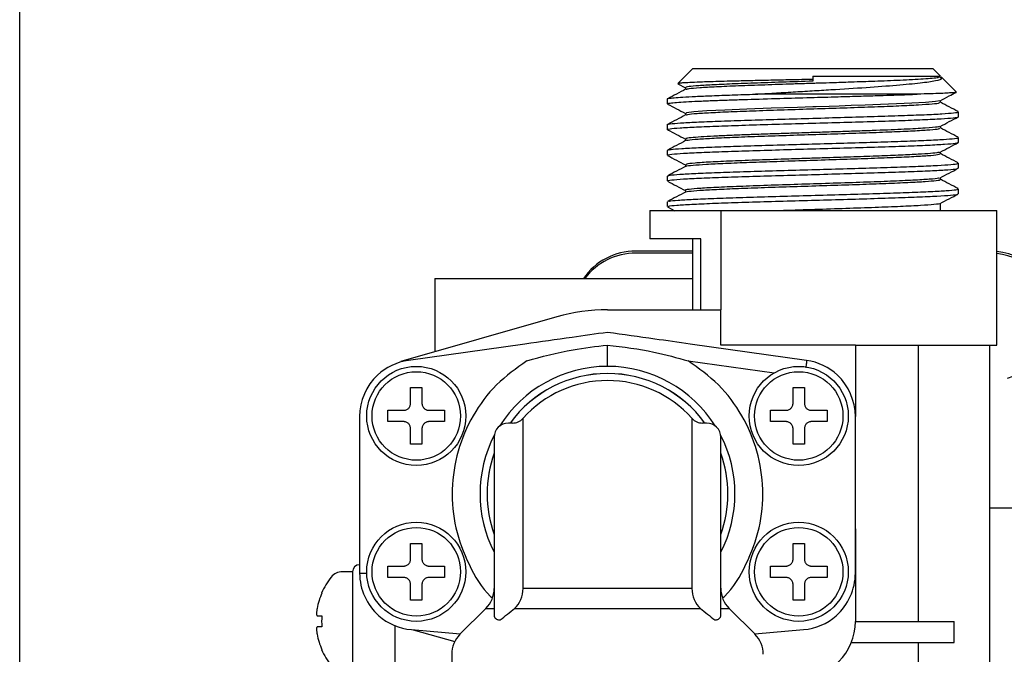
# Model space of a CAD drawing. Extents: x -1555 to 540, y -4099 to -2666.
# Drawn here: x -154 to -85, y -2868 to -2823 of the extents above; entities that cross this region are included whole.
import ezdxf

# ---------------------------------------------------------------- set-up
doc = ezdxf.new("R2010")
doc.units = 0
doc.header["$LTSCALE"] = 12
doc.header["$PDMODE"] = 35
doc.header["$PDSIZE"] = 2.4
doc.layers.get('0').update_dxf_attribs({"linetype": 'CONTINUOUS'})
doc.layers.get('DEFPOINTS').update_dxf_attribs({"color": 2, "linetype": 'CONTINUOUS'})
doc.layers.add('LY_1', color=7, linetype='CONTINUOUS')
doc.layers.add('寸法線', color=7, linetype='CONTINUOUS', lineweight=15)
doc.styles.add('MX_NOTE_STANDARD', font='txt.shx', dxfattribs={"bigfont": 'extfont.shx'})
doc.dimstyles.new('MXDIMSTYLE', dxfattribs={"dimtxt": 3.2, "dimasz": 2.5, "dimexe": 0.5, "dimexo": 1, "dimgap": 1.6, "dimtad": 1, "dimdsep": 46, "dimtxsty": 'MX_NOTE_STANDARD', "dimblk1": 'OPEN30', "dimblk2": 'OPEN30', "dimsah": 1, "dimcen": 2.5, "dimadec": 0, "dimazin": 0, "dimtfac": 1, "dimtmove": 0, "dimatfit": 3, "dimldrblk": 'OPEN30', "dimfxl": 1, "dimtzin": 0, "dimarcsym": 0})

# ---------------------------------------------------------------- blocks, each defined once
blk = doc.blocks.new('_Open30')
at = {"layer": '寸法線', "color": 0, "linetype": 'Continuous', "lineweight": -2}
for p, q in [((-1, 0.2679), (0, 0)), ((0, 0), (-1, -0.2679)), ((0, 0), (-1, 0))]:
    blk.add_line(p, q, dxfattribs=at)
blk = doc.blocks.new('*D37')
at = {"layer": 'DEFPOINTS', "color": 0, "linetype": 'Continuous', "transparency": 16777216}
for p in [(-45.895, -2754.218), (-45.895, -2865.007), (-154.395, -2925.057)]:
    blk.add_point(p, dxfattribs=at)
at = {"layer": 'LY_1', "color": 0, "linetype": 'Continuous', "lineweight": -2, "transparency": 16777216}
for p, q in [((-154.395, -2920.057), (-154.395, -2749.218)), ((-45.895, -2860.007), (-45.895, -2749.218)), ((-144.395, -2754.218), (-55.895, -2754.218))]:
    blk.add_line(p, q, dxfattribs=at)
at = {"layer": 'LY_1', "color": 0, "linetype": 'Continuous', "lineweight": -2, "transparency": 16777216, "xscale": 10, "yscale": 10, "zscale": 10, "rotation": 180}
blk.add_blockref('_Open30', (-154.395, -2754.218), dxfattribs=at)
at = {"layer": 'LY_1', "color": 0, "linetype": 'Continuous', "lineweight": -2, "transparency": 16777216, "xscale": 10, "yscale": 10, "zscale": 10}
blk.add_blockref('_Open30', (-45.895, -2754.218), dxfattribs=at)
at = {"layer": 'LY_1', "color": 0, "linetype": 'Continuous', "lineweight": 0, "transparency": 16777216, "insert": (-103.653, -2745.118), "char_height": 15, "attachment_point": 5, "style": 'MX_NOTE_STANDARD'}
blk.add_mtext('109', dxfattribs=at)

msp = doc.modelspace()

# ---------------------------------------------------------------- linework, layer by layer
at = {"color": 4, "lineweight": 25}
for p, q in [((-106.895, -2826.857), (-107.929, -2827.892)), ((-98.395, -2826.857), (-106.895, -2826.857)), ((-89.895, -2826.857), (-98.395, -2826.857)), ((-89.395, -2827.357), (-89.895, -2826.857)), ((-98.395, -2827.357), (-89.395, -2827.357)), ((-98.395, -2827.357), (-98.395, -2827.596)), ((-98.395, -2827.596), (-98.395, -2827.72)), ((-89.303, -2827.518), (-89.461, -2827.435)), ((-88.271, -2828.48), (-89.344, -2827.408)), ((-107.933, -2827.9), (-107.921, -2827.905)), ((-107.922, -2827.907), (-107.395, -2828.182)), ((-107.395, -2828.173), (-107.395, -2828.299)), ((-88.281, -2828.49), (-88.26, -2828.495)), ((-108.675, -2828.974), (-108.675, -2829.321)), ((-108.668, -2828.974), (-108.674, -2828.971)), ((-91.027, -2828.637), (-102.437, -2828.637)), ((-89.395, -2829.214), (-89.395, -2829.089)), ((-88.115, -2830.228), (-88.115, -2829.881)), ((-107.395, -2829.987), (-107.395, -2830.112)), ((-108.675, -2830.788), (-108.675, -2831.135)), ((-108.633, -2831.15), (-108.672, -2831.141)), ((-89.395, -2831.028), (-89.395, -2830.903)), ((-107.395, -2831.801), (-107.395, -2831.927)), ((-88.115, -2832.042), (-88.115, -2831.695)), ((-108.675, -2832.602), (-108.675, -2832.949)), ((-108.658, -2832.602), (-108.673, -2832.597)), ((-89.395, -2832.842), (-89.395, -2832.717)), ((-107.395, -2833.615), (-107.395, -2833.74)), ((-88.115, -2833.856), (-88.115, -2833.509)), ((-108.675, -2834.416), (-108.675, -2834.763)), ((-89.395, -2834.656), (-89.395, -2834.531)), ((-107.395, -2835.429), (-107.395, -2835.555)), ((-88.115, -2835.67), (-88.115, -2835.323)), ((-108.675, -2836.23), (-108.675, -2836.577)), ((-109.895, -2836.857), (-109.895, -2838.857)), ((-109.895, -2836.857), (-104.895, -2836.857)), ((-108.657, -2836.594), (-108.141, -2836.863)), ((-104.895, -2836.857), (-104.895, -2843.857)), ((-104.895, -2836.857), (-85.395, -2836.857)), ((-89.395, -2836.857), (-89.395, -2836.345)), ((-85.395, -2846.357), (-85.395, -2836.857)), ((-106.305, -2838.857), (-109.895, -2838.857)), ((-106.895, -2838.857), (-106.895, -2843.857)), ((-106.305, -2843.857), (-106.305, -2838.857)), ((-106.895, -2839.712), (-110.895, -2839.712)), ((-106.895, -2839.857), (-110.895, -2839.857)), ((-125.095, -2841.657), (-125.095, -2846.825)), ((-125.095, -2841.657), (-106.895, -2841.657)), ((-112.895, -2843.857), (-104.895, -2843.857)), ((-104.895, -2846.357), (-104.895, -2843.857)), ((-116.469, -2844.358), (-127.494, -2847.511)), ((-118.734, -2846.277), (-126.951, -2847.432)), ((-98.838, -2847.432), (-107.056, -2846.277)), ((-95.395, -2846.357), (-104.895, -2846.357)), ((-95.395, -2846.357), (-95.395, -2851.393)), ((-95.395, -2846.357), (-85.395, -2846.357)), ((-90.932, -2865.857), (-90.932, -2846.357)), ((-85.895, -2892.857), (-85.895, -2846.357)), ((-107.202, -2847.466), (-101.132, -2848.319)), ((-126.795, -2849.357), (-125.995, -2849.357)), ((-126.795, -2850.457), (-126.795, -2849.357)), ((-125.995, -2849.357), (-125.995, -2850.457)), ((-99.795, -2849.357), (-98.995, -2849.357)), ((-99.795, -2850.457), (-99.795, -2849.357)), ((-98.995, -2849.357), (-98.995, -2850.457)), ((-130.395, -2851.357), (-130.395, -2854.387)), ((-130.395, -2851.393), (-130.395, -2862.46)), ((-130.395, -2851.393), (-130.395, -2851.393)), ((-128.395, -2850.957), (-127.295, -2850.957)), ((-128.395, -2851.757), (-128.395, -2850.957)), ((-125.495, -2850.957), (-124.395, -2850.957)), ((-124.395, -2850.957), (-124.395, -2851.757)), ((-118.857, -2856.857), (-118.857, -2851.524)), ((-106.932, -2851.524), (-106.932, -2856.857)), ((-101.395, -2850.957), (-100.295, -2850.957)), ((-101.395, -2851.757), (-101.395, -2850.957)), ((-98.495, -2850.957), (-97.395, -2850.957)), ((-97.395, -2850.957), (-97.395, -2851.757)), ((-95.395, -2862.46), (-95.395, -2851.393)), ((-127.295, -2851.757), (-128.395, -2851.757)), ((-124.395, -2851.757), (-125.495, -2851.757)), ((-119.603, -2851.857), (-119.895, -2851.857)), ((-105.895, -2851.857), (-106.186, -2851.857)), ((-100.295, -2851.757), (-101.395, -2851.757)), ((-97.395, -2851.757), (-98.495, -2851.757)), ((-126.795, -2853.357), (-126.795, -2852.257)), ((-125.995, -2852.257), (-125.995, -2853.357)), ((-120.895, -2852.857), (-120.895, -2856.857)), ((-104.895, -2856.857), (-104.895, -2852.857)), ((-99.795, -2853.357), (-99.795, -2852.257)), ((-98.995, -2852.257), (-98.995, -2853.357)), ((-125.995, -2853.357), (-126.795, -2853.357)), ((-98.995, -2853.357), (-99.795, -2853.357)), ((-120.895, -2856.857), (-120.895, -2864.154)), ((-118.857, -2863.528), (-118.857, -2856.857)), ((-106.932, -2856.857), (-106.932, -2863.528)), ((-104.895, -2864.154), (-104.895, -2856.857)), ((-73.895, -2857.857), (-85.895, -2857.857)), ((-95.395, -2859.327), (-95.395, -2865.857)), ((-126.795, -2860.357), (-125.995, -2860.357)), ((-126.795, -2861.457), (-126.795, -2860.357)), ((-125.995, -2860.357), (-125.995, -2861.457)), ((-99.795, -2860.357), (-98.995, -2860.357)), ((-99.795, -2861.457), (-99.795, -2860.357)), ((-98.995, -2860.357), (-98.995, -2861.457)), ((-128.395, -2861.957), (-127.295, -2861.957)), ((-128.395, -2862.757), (-128.395, -2861.957)), ((-125.495, -2861.957), (-124.395, -2861.957)), ((-124.395, -2861.957), (-124.395, -2862.757)), ((-101.395, -2861.957), (-100.295, -2861.957)), ((-101.395, -2862.757), (-101.395, -2861.957)), ((-98.495, -2861.957), (-97.395, -2861.957)), ((-97.395, -2861.957), (-97.395, -2862.757)), ((-130.895, -2862.357), (-131.617, -2862.357)), ((-130.895, -2862.357), (-130.895, -2869.357)), ((-127.295, -2862.757), (-128.395, -2862.757)), ((-126.795, -2864.357), (-126.795, -2863.257)), ((-125.995, -2863.257), (-125.995, -2864.357)), ((-124.395, -2862.757), (-125.495, -2862.757)), ((-100.295, -2862.757), (-101.395, -2862.757)), ((-99.795, -2864.357), (-99.795, -2863.257)), ((-98.995, -2863.257), (-98.995, -2864.357)), ((-97.395, -2862.757), (-98.495, -2862.757)), ((-133.077, -2863.857), (-133.06, -2863.857)), ((-106.932, -2863.528), (-118.857, -2863.528)), ((-125.995, -2864.357), (-126.795, -2864.357)), ((-98.995, -2864.357), (-99.795, -2864.357)), ((-121.48, -2864.943), (-123.309, -2866.771)), ((-121.48, -2864.943), (-120.895, -2864.943)), ((-119.451, -2864.943), (-106.338, -2864.943)), ((-104.895, -2864.943), (-104.309, -2864.943)), ((-102.48, -2866.771), (-104.309, -2864.943)), ((-133.397, -2865.457), (-133.06, -2865.457)), ((-95.395, -2865.857), (-88.423, -2865.857)), ((-88.423, -2867.357), (-88.423, -2865.857)), ((-133.06, -2866.257), (-133.397, -2866.257)), ((-127.895, -2883.857), (-127.895, -2866.146)), ((-126.743, -2866.445), (-123.286, -2866.748)), ((-126.603, -2866.457), (-123.684, -2867.292)), ((-102.504, -2866.748), (-99.046, -2866.445)), ((-95.687, -2867.357), (-88.423, -2867.357)), ((-90.932, -2875.357), (-90.932, -2867.357)), ((-133.06, -2867.857), (-133.077, -2867.857)), ((-123.895, -2868.185), (-123.895, -2869.557))]:
    msp.add_line(p, q, dxfattribs=at)
at = {"color": 4, "lineweight": 25, "flags": 128}
msp.add_lwpolyline([(-89.43, -2829.098), (-89.73, -2829.159), (-90.441, -2829.221), (-91.402, -2829.277), (-92.494, -2829.327), (-93.62, -2829.372), (-94.703, -2829.412), (-95.692, -2829.446), (-96.549, -2829.474), (-97.253, -2829.497), (-98.164, -2829.526), (-98.363, -2829.533), (-98.385, -2829.534), (-98.393, -2829.534), (-98.394, -2829.534), (-98.395, -2829.534), (-98.395, -2829.534), (-98.395, -2829.534), (-99.49, -2829.569), (-101.33, -2829.63), (-103.065, -2829.691), (-104.609, -2829.754), (-105.879, -2829.817), (-106.799, -2829.882), (-107.307, -2829.947), (-107.338, -2829.987)], dxfattribs=at)
at = {"color": 4, "lineweight": 25}
for centre, radius in [((-126.395, -2851.357), 3.5), ((-99.395, -2851.357), 3.5), ((-126.395, -2851.357), 3.125), ((-99.395, -2851.357), 3.125), ((-126.395, -2862.357), 3.5), ((-99.395, -2862.357), 3.5), ((-126.395, -2862.357), 3.125), ((-99.395, -2862.357), 3.125)]:
    msp.add_circle(centre, radius, dxfattribs=at)
for centre, radius, start, end in [((-110.895, -2844.212), 4.5, 90, 145.39967), ((-110.895, -2844.357), 4.5, 90, 143.1301), ((-85.895, -2844.212), 4.5, 0, 83.62063), ((-85.895, -2844.357), 4.5, 286.15747, 83.62063), ((-112.895, -2856.857), 13, 90, 105.9598), ((-112.895, -2856.857), 9, 32.08128, 147.91871), ((-112.895, -2856.857), 8.502, 36.02168, 143.97832), ((-112.895, -2856.857), 8.498, 36.04209, 143.95791), ((-112.895, -2856.857), 8, 41.81031, 138.18968), ((-119.603, -2850.857), 1, 270, 318.18968), ((-106.186, -2850.857), 1, 221.81031, 270), ((-119.895, -2852.857), 1, 90, 180), ((-105.895, -2852.857), 1, 360, 90), ((-112.895, -2856.857), 9, 152.59152, 207.26604), ((-112.895, -2856.857), 9, 332.73395, 27.40848), ((-112.895, -2856.857), 8.502, 160.21104, 199.78895), ((-112.895, -2856.857), 8.498, 160.2892, 199.7108), ((-112.895, -2856.857), 8.502, 340.21104, 19.78895), ((-112.895, -2856.857), 8.498, 340.2892, 19.7108), ((-130.395, -2862.357), 0.5, 90, 180), ((-131.617, -2863.357), 1, 90, 141.31781), ((-128.495, -2865.857), 5, 141.31781, 156.42182), ((-128.495, -2865.857), 4.984, 156.34139, 169.59653), ((-122.895, -2863.528), 2, 315, 359.96962), ((-102.895, -2863.528), 2, 179.96868, 225), ((-128.495, -2865.857), 4.583, 174.99244, 185.00756), ((-99.395, -2865.857), 4, 270, 0), ((-128.495, -2865.857), 4.984, 190.40347, 203.65861), ((-121.895, -2868.185), 2, 135, 180), ((-103.895, -2868.185), 2, 360, 45), ((-128.495, -2865.857), 5, 203.57818, 218.68219)]:
    msp.add_arc(centre, radius, start, end, dxfattribs=at)
for points, knots in [([(-98.395, -2827.596), (-98.911, -2827.606), (-99.914, -2827.627), (-101.339, -2827.657), (-102.611, -2827.684), (-103.717, -2827.71), (-104.656, -2827.734), (-105.647, -2827.762), (-106.542, -2827.792), (-107.211, -2827.822), (-107.551, -2827.843), (-107.71, -2827.856), (-107.775, -2827.863), (-107.829, -2827.869), (-107.881, -2827.877), (-107.923, -2827.886), (-107.926, -2827.892), (-107.927, -2827.894)], [0, 0, 0, 0, 0.104975, 0.203753, 0.29627, 0.382464, 0.462279, 0.53566, 0.662779, 0.763724, 0.838199, 0.876553, 0.899825, 0.906943, 0.9413, 0.97911, 1, 1, 1, 1]), ([(-98.395, -2827.72), (-99.122, -2827.743), (-100.563, -2827.789), (-102.579, -2827.858), (-104.324, -2827.925), (-105.726, -2827.991), (-106.718, -2828.056), (-107.304, -2828.116), (-107.351, -2828.155), (-107.372, -2828.173)], [0, 0, 0, 0, 0.154341, 0.305659, 0.453954, 0.599224, 0.741469, 0.880687, 1, 1, 1, 1]), ([(-107.336, -2828.289), (-107.289, -2828.272), (-107.182, -2828.232), (-106.441, -2828.169), (-105.258, -2828.101), (-103.686, -2828.033), (-101.828, -2827.966), (-100.291, -2827.915), (-99.246, -2827.881), (-98.767, -2827.866), (-98.406, -2827.854), (-97.907, -2827.838), (-97.085, -2827.812), (-95.755, -2827.768), (-94.458, -2827.724), (-93.325, -2827.682), (-92.418, -2827.645), (-91.54, -2827.605), (-90.733, -2827.562), (-90.066, -2827.515), (-89.621, -2827.473), (-89.531, -2827.446), (-89.496, -2827.435)], [0, 0, 0, 0, 0.062008, 0.141142, 0.220277, 0.299411, 0.378545, 0.45768, 0.477506, 0.497332, 0.511764, 0.518209, 0.553669, 0.604603, 0.670987, 0.710026, 0.752934, 0.799711, 0.850355, 0.904864, 0.963236, 1, 1, 1, 1]), ([(-102.437, -2828.637), (-102.003, -2828.61), (-101.14, -2828.557), (-99.796, -2828.477), (-98.452, -2828.397), (-96.696, -2828.291), (-94.602, -2828.158), (-92.431, -2827.998), (-90.734, -2827.838), (-89.665, -2827.678), (-89.203, -2827.548), (-89.342, -2827.47), (-89.383, -2827.447)], [0, 0, 0, 0, 0.071184, 0.141816, 0.211895, 0.281423, 0.418516, 0.553407, 0.686094, 0.816578, 0.944859, 1, 1, 1, 1]), ([(-107.376, -2828.289), (-107.59, -2828.401), (-108.017, -2828.624), (-108.445, -2828.846), (-108.658, -2828.958)], [0, 0, 0, 0, 0.499954, 1, 1, 1, 1]), ([(-88.294, -2828.501), (-88.337, -2828.512), (-88.409, -2828.532), (-88.836, -2828.559), (-89.354, -2828.584), (-90.07, -2828.61), (-90.702, -2828.628), (-91.027, -2828.637)], [0, 0, 0, 0, 0.256879, 0.424392, 0.604028, 0.795868, 1, 1, 1, 1]), ([(-89.413, -2829.098), (-89.199, -2828.987), (-88.824, -2828.791), (-88.449, -2828.596), (-88.288, -2828.512)], [0, 0, 0, 0, 0.570227, 1, 1, 1, 1]), ([(-108.637, -2829.321), (-108.646, -2829.314), (-108.675, -2829.291), (-108.42, -2829.252), (-107.916, -2829.206), (-107.188, -2829.162), (-106.3, -2829.12), (-105.289, -2829.079), (-104.194, -2829.04), (-102.711, -2828.992), (-100.825, -2828.936), (-98.634, -2828.874), (-96.692, -2828.82), (-95.057, -2828.772), (-93.742, -2828.732), (-92.73, -2828.699), (-91.99, -2828.674), (-91.488, -2828.655), (-91.204, -2828.644), (-91.076, -2828.639), (-91.042, -2828.637), (-91.032, -2828.637), (-91.029, -2828.637), (-91.027, -2828.637)], [0, 0, 0, 0, 0.031154, 0.101111, 0.168451, 0.233176, 0.295284, 0.354775, 0.411648, 0.465903, 0.566377, 0.656421, 0.736023, 0.805169, 0.863849, 0.912054, 0.949777, 0.977011, 0.993753, 0.998189, 0.999422, 0.999793, 1, 1, 1, 1]), ([(-108.636, -2828.958), (-108.615, -2828.948), (-108.565, -2828.923), (-108.213, -2828.884), (-107.598, -2828.838), (-106.704, -2828.79), (-105.537, -2828.741), (-104.115, -2828.689), (-103.003, -2828.655), (-102.437, -2828.637)], [0, 0, 0, 0, 0.091864, 0.229296, 0.372299, 0.520873, 0.675015, 0.834725, 1, 1, 1, 1]), ([(-107.321, -2830.105), (-107.301, -2830.091), (-107.249, -2830.054), (-106.614, -2829.995), (-105.515, -2829.928), (-104.005, -2829.86), (-102.195, -2829.792), (-100.175, -2829.725), (-98.058, -2829.657), (-95.96, -2829.59), (-93.994, -2829.522), (-92.271, -2829.454), (-90.876, -2829.387), (-89.916, -2829.319), (-89.419, -2829.261), (-89.446, -2829.227), (-89.456, -2829.214)], [0, 0, 0, 0, 0.046748, 0.122734, 0.19872, 0.274706, 0.350692, 0.426678, 0.502663, 0.578649, 0.654635, 0.730621, 0.806607, 0.882592, 0.958578, 1, 1, 1, 1]), ([(-88.131, -2829.864), (-88.345, -2829.753), (-88.766, -2829.533), (-89.187, -2829.314), (-89.395, -2829.206)], [0, 0, 0, 0, 0.507482, 1, 1, 1, 1]), ([(-108.634, -2830.788), (-108.646, -2830.783), (-108.718, -2830.758), (-108.37, -2830.711), (-107.581, -2830.648), (-106.317, -2830.586), (-104.691, -2830.523), (-102.764, -2830.46), (-100.631, -2830.397), (-98.393, -2830.334), (-96.154, -2830.271), (-94.022, -2830.208), (-92.095, -2830.145), (-90.469, -2830.083), (-89.206, -2830.02), (-88.418, -2829.957), (-88.071, -2829.911), (-88.143, -2829.885), (-88.155, -2829.881)], [0, 0, 0, 0, 0.014888, 0.084199, 0.153509, 0.22282, 0.29213, 0.361441, 0.430752, 0.500062, 0.569373, 0.638683, 0.707994, 0.777304, 0.846615, 0.915926, 0.985236, 1, 1, 1, 1]), ([(-108.661, -2829.336), (-108.447, -2829.448), (-108.025, -2829.668), (-107.603, -2829.888), (-107.395, -2829.996)], [0, 0, 0, 0, 0.506396, 1, 1, 1, 1]), ([(-107.38, -2830.105), (-107.594, -2830.216), (-108.021, -2830.439), (-108.449, -2830.662), (-108.662, -2830.773)], [0, 0, 0, 0, 0.499959, 1, 1, 1, 1]), ([(-108.652, -2831.135), (-108.621, -2831.116), (-108.557, -2831.075), (-107.839, -2831.013), (-106.678, -2830.949), (-105.096, -2830.884), (-103.187, -2830.82), (-101.041, -2830.756), (-98.765, -2830.692), (-96.471, -2830.628), (-94.272, -2830.563), (-92.275, -2830.499), (-90.582, -2830.435), (-89.264, -2830.371), (-88.437, -2830.307), (-88.071, -2830.259), (-88.145, -2830.233), (-88.158, -2830.228)], [0, 0, 0, 0, 0.063815, 0.134619, 0.205422, 0.276226, 0.34703, 0.417833, 0.488637, 0.559441, 0.630244, 0.701048, 0.771852, 0.842656, 0.913459, 0.984263, 1, 1, 1, 1]), ([(-89.409, -2830.911), (-89.195, -2830.8), (-88.768, -2830.577), (-88.34, -2830.354), (-88.127, -2830.242)], [0, 0, 0, 0, 0.499954, 1, 1, 1, 1]), ([(-108.661, -2831.15), (-108.447, -2831.261), (-108.025, -2831.481), (-107.603, -2831.701), (-107.395, -2831.81)], [0, 0, 0, 0, 0.506398, 1, 1, 1, 1]), ([(-89.488, -2830.911), (-89.508, -2830.926), (-89.562, -2830.968), (-90.391, -2831.037), (-91.854, -2831.117), (-93.536, -2831.184), (-95.06, -2831.239), (-96.283, -2831.28), (-97.343, -2831.314), (-98.04, -2831.336), (-98.316, -2831.345), (-98.38, -2831.347), (-98.39, -2831.348), (-98.394, -2831.348), (-98.394, -2831.348), (-98.395, -2831.348), (-98.579, -2831.354), (-99.053, -2831.369), (-99.899, -2831.396), (-101.001, -2831.432), (-102.165, -2831.472), (-103.318, -2831.514), (-104.401, -2831.558), (-105.441, -2831.606), (-106.365, -2831.658), (-107.047, -2831.716), (-107.404, -2831.764), (-107.353, -2831.793), (-107.338, -2831.801)], [0, 0, 0, 0, 0.052494, 0.141208, 0.230949, 0.321715, 0.367598, 0.413738, 0.460137, 0.483449, 0.489288, 0.490018, 0.490383, 0.490406, 0.490417, 0.490423, 0.490425, 0.510385, 0.541759, 0.582409, 0.632326, 0.675864, 0.724615, 0.778574, 0.83774, 0.902107, 0.971672, 1, 1, 1, 1]), ([(-107.317, -2831.917), (-107.314, -2831.908), (-107.303, -2831.876), (-106.769, -2831.822), (-105.758, -2831.755), (-104.314, -2831.687), (-102.555, -2831.619), (-100.566, -2831.552), (-98.459, -2831.484), (-96.348, -2831.416), (-94.349, -2831.349), (-92.572, -2831.281), (-91.109, -2831.213), (-90.061, -2831.146), (-89.464, -2831.084), (-89.449, -2831.045), (-89.443, -2831.028)], [0, 0, 0, 0, 0.030609, 0.106738, 0.182867, 0.258996, 0.335125, 0.411254, 0.487383, 0.563512, 0.639641, 0.715771, 0.7919, 0.86803, 0.944159, 1, 1, 1, 1]), ([(-88.13, -2831.679), (-88.344, -2831.567), (-88.766, -2831.348), (-89.187, -2831.128), (-89.395, -2831.02)], [0, 0, 0, 0, 0.507123, 1, 1, 1, 1]), ([(-108.643, -2832.949), (-108.653, -2832.946), (-108.732, -2832.921), (-108.393, -2832.875), (-107.607, -2832.811), (-106.318, -2832.747), (-104.652, -2832.683), (-102.674, -2832.618), (-100.486, -2832.554), (-98.195, -2832.49), (-95.914, -2832.426), (-93.755, -2832.362), (-91.825, -2832.297), (-90.216, -2832.233), (-89.021, -2832.169), (-88.255, -2832.105), (-88.165, -2832.063), (-88.121, -2832.042)], [0, 0, 0, 0, 0.010469, 0.081274, 0.152079, 0.222884, 0.293689, 0.364493, 0.435298, 0.506103, 0.576908, 0.647713, 0.718518, 0.789322, 0.860127, 0.930932, 1, 1, 1, 1]), ([(-107.376, -2831.917), (-107.589, -2832.028), (-108.017, -2832.251), (-108.444, -2832.474), (-108.658, -2832.586)], [0, 0, 0, 0, 0.499956, 1, 1, 1, 1]), ([(-108.622, -2832.585), (-108.571, -2832.568), (-108.459, -2832.53), (-107.711, -2832.471), (-106.526, -2832.409), (-104.943, -2832.346), (-103.054, -2832.283), (-100.945, -2832.22), (-98.715, -2832.157), (-96.471, -2832.094), (-94.317, -2832.031), (-92.355, -2831.969), (-90.68, -2831.906), (-89.362, -2831.843), (-88.502, -2831.78), (-88.099, -2831.731), (-88.155, -2831.702), (-88.17, -2831.695)], [0, 0, 0, 0, 0.057443, 0.128014, 0.198585, 0.269156, 0.339728, 0.410299, 0.48087, 0.551441, 0.622013, 0.692584, 0.763155, 0.833726, 0.904298, 0.974869, 1, 1, 1, 1]), ([(-89.41, -2832.725), (-89.196, -2832.613), (-88.769, -2832.391), (-88.341, -2832.168), (-88.128, -2832.056)], [0, 0, 0, 0, 0.499959, 1, 1, 1, 1]), ([(-89.447, -2832.725), (-89.471, -2832.738), (-89.532, -2832.77), (-90.043, -2832.823), (-90.921, -2832.882), (-92.156, -2832.943), (-93.693, -2833.005), (-95.479, -2833.067), (-97.162, -2833.122), (-98.466, -2833.164), (-99.351, -2833.193), (-100.572, -2833.232), (-102.235, -2833.288), (-104.133, -2833.359), (-105.69, -2833.43), (-106.778, -2833.502), (-107.356, -2833.563), (-107.336, -2833.601), (-107.328, -2833.615)], [0, 0, 0, 0, 0.044176, 0.10962, 0.176363, 0.244405, 0.313746, 0.384387, 0.456326, 0.498643, 0.525407, 0.552171, 0.632282, 0.712393, 0.792504, 0.872615, 0.952726, 1, 1, 1, 1]), ([(-108.662, -2832.964), (-108.449, -2833.075), (-108.026, -2833.295), (-107.603, -2833.516), (-107.395, -2833.625)], [0, 0, 0, 0, 0.505724, 1, 1, 1, 1]), ([(-107.335, -2833.732), (-107.338, -2833.727), (-107.358, -2833.699), (-106.907, -2833.649), (-105.987, -2833.581), (-104.611, -2833.514), (-102.906, -2833.446), (-100.952, -2833.378), (-98.858, -2833.311), (-96.739, -2833.243), (-94.711, -2833.175), (-92.884, -2833.108), (-91.356, -2833.04), (-90.224, -2832.972), (-89.515, -2832.906), (-89.446, -2832.863), (-89.412, -2832.842)], [0, 0, 0, 0, 0.017215, 0.093275, 0.169335, 0.245395, 0.321455, 0.397515, 0.473575, 0.549634, 0.625693, 0.701752, 0.777811, 0.85387, 0.929929, 1, 1, 1, 1]), ([(-88.128, -2833.494), (-88.342, -2833.382), (-88.764, -2833.162), (-89.186, -2832.942), (-89.395, -2832.833)], [0, 0, 0, 0, 0.506168, 1, 1, 1, 1]), ([(-107.378, -2833.732), (-107.592, -2833.843), (-108.019, -2834.066), (-108.447, -2834.289), (-108.661, -2834.4)], [0, 0, 0, 0, 0.499956, 1, 1, 1, 1]), ([(-108.614, -2834.763), (-108.629, -2834.755), (-108.683, -2834.725), (-108.245, -2834.673), (-107.328, -2834.609), (-105.94, -2834.545), (-104.188, -2834.481), (-102.149, -2834.417), (-99.926, -2834.352), (-97.626, -2834.288), (-95.365, -2834.224), (-93.253, -2834.16), (-91.395, -2834.095), (-89.877, -2834.031), (-88.797, -2833.967), (-88.185, -2833.909), (-88.171, -2833.872), (-88.165, -2833.856)], [0, 0, 0, 0, 0.027977, 0.09878, 0.169583, 0.240386, 0.311189, 0.381992, 0.452795, 0.523598, 0.5944, 0.665203, 0.736006, 0.806809, 0.877612, 0.948415, 1, 1, 1, 1]), ([(-108.608, -2834.4), (-108.579, -2834.386), (-108.509, -2834.351), (-107.844, -2834.294), (-106.723, -2834.232), (-105.19, -2834.169), (-103.341, -2834.106), (-101.257, -2834.043), (-99.038, -2833.98), (-96.789, -2833.917), (-94.616, -2833.854), (-92.62, -2833.791), (-90.9, -2833.729), (-89.526, -2833.666), (-88.596, -2833.603), (-88.129, -2833.551), (-88.164, -2833.519), (-88.175, -2833.509)], [0, 0, 0, 0, 0.048299, 0.118798, 0.189296, 0.259794, 0.330293, 0.400791, 0.471289, 0.541788, 0.612286, 0.682784, 0.753283, 0.823781, 0.894279, 0.964778, 1, 1, 1, 1]), ([(-89.412, -2834.54), (-89.198, -2834.429), (-88.771, -2834.206), (-88.344, -2833.983), (-88.13, -2833.872)], [0, 0, 0, 0, 0.499961, 1, 1, 1, 1]), ([(-108.658, -2834.779), (-108.445, -2834.89), (-108.023, -2835.11), (-107.602, -2835.33), (-107.395, -2835.438)], [0, 0, 0, 0, 0.507241, 1, 1, 1, 1]), ([(-89.48, -2834.54), (-89.485, -2834.551), (-89.504, -2834.586), (-90.117, -2834.644), (-91.255, -2834.715), (-92.857, -2834.787), (-94.789, -2834.858), (-96.942, -2834.93), (-99.182, -2835.001), (-101.375, -2835.072), (-103.388, -2835.144), (-105.092, -2835.215), (-106.406, -2835.286), (-107.167, -2835.358), (-107.485, -2835.405), (-107.394, -2835.429), (-107.394, -2835.429)], [0, 0, 0, 0, 0.036536, 0.116809, 0.197082, 0.277355, 0.357629, 0.437902, 0.518175, 0.59845, 0.678724, 0.758998, 0.839272, 0.919546, 0.999821, 1, 1, 1, 1]), ([(-107.37, -2835.545), (-107.371, -2835.544), (-107.407, -2835.521), (-107.025, -2835.476), (-106.203, -2835.408), (-104.896, -2835.34), (-103.25, -2835.273), (-101.333, -2835.205), (-99.258, -2835.137), (-97.135, -2835.07), (-95.081, -2835.002), (-93.207, -2834.934), (-91.62, -2834.867), (-90.39, -2834.799), (-89.648, -2834.731), (-89.332, -2834.684), (-89.411, -2834.659), (-89.418, -2834.656)], [0, 0, 0, 0, 0.002101, 0.078225, 0.154349, 0.230473, 0.306597, 0.382721, 0.458846, 0.53497, 0.611096, 0.687221, 0.763346, 0.839472, 0.915597, 0.991723, 1, 1, 1, 1]), ([(-88.131, -2835.307), (-88.345, -2835.195), (-88.766, -2834.976), (-89.187, -2834.756), (-89.395, -2834.648)], [0, 0, 0, 0, 0.507447, 1, 1, 1, 1]), ([(-108.598, -2836.214), (-108.586, -2836.202), (-108.552, -2836.17), (-107.968, -2836.117), (-106.912, -2836.055), (-105.43, -2835.992), (-103.622, -2835.929), (-101.565, -2835.866), (-99.36, -2835.803), (-97.108, -2835.74), (-94.918, -2835.677), (-92.891, -2835.615), (-91.126, -2835.552), (-89.698, -2835.489), (-88.701, -2835.426), (-88.161, -2835.371), (-88.168, -2835.336), (-88.17, -2835.323)], [0, 0, 0, 0, 0.037297, 0.107862, 0.178426, 0.248991, 0.319555, 0.39012, 0.460684, 0.531249, 0.601813, 0.672377, 0.742942, 0.813506, 0.884071, 0.954635, 1, 1, 1, 1]), ([(-107.377, -2835.545), (-107.59, -2835.657), (-108.018, -2835.879), (-108.445, -2836.102), (-108.659, -2836.214)], [0, 0, 0, 0, 0.49996, 1, 1, 1, 1]), ([(-108.616, -2836.577), (-108.619, -2836.563), (-108.626, -2836.528), (-108.063, -2836.472), (-107.023, -2836.407), (-105.539, -2836.343), (-103.707, -2836.279), (-101.613, -2836.215), (-99.36, -2836.15), (-97.059, -2836.086), (-94.825, -2836.022), (-92.766, -2835.958), (-90.986, -2835.894), (-89.564, -2835.829), (-88.604, -2835.765), (-88.125, -2835.712), (-88.165, -2835.68), (-88.178, -2835.67)], [0, 0, 0, 0, 0.045517, 0.116319, 0.187121, 0.257923, 0.328725, 0.399527, 0.470329, 0.541131, 0.611933, 0.682735, 0.753537, 0.824339, 0.895141, 0.965943, 1, 1, 1, 1]), ([(-89.413, -2836.355), (-89.199, -2836.244), (-88.772, -2836.021), (-88.345, -2835.798), (-88.131, -2835.687)], [0, 0, 0, 0, 0.49996, 1, 1, 1, 1]), ([(-89.421, -2836.355), (-89.42, -2836.356), (-89.379, -2836.38), (-89.803, -2836.429), (-90.713, -2836.5), (-92.154, -2836.571), (-93.958, -2836.643), (-96.035, -2836.714), (-98.262, -2836.785), (-99.73, -2836.833), (-100.464, -2836.857)], [0, 0, 0, 0, 0.003912, 0.146213, 0.288514, 0.430815, 0.573116, 0.715417, 0.857718, 1, 1, 1, 1]), ([(-112.895, -2845.457), (-113.729, -2845.574), (-115.679, -2845.848), (-117.621, -2846.121), (-118.734, -2846.277)], [-0.0114085, -0.0114085, -0.0114085, -0.0114085, 0.2415262, 0.5787723, 0.5787723, 0.5787723, 0.5787723]), ([(-107.056, -2846.277), (-107.89, -2846.16), (-109.833, -2845.887), (-111.782, -2845.613), (-112.895, -2845.457)], [0, 0, 0, 0, 0.2529346, 0.5901808, 0.5901808, 0.5901808, 0.5901808]), ([(-118.588, -2847.466), (-117.562, -2847.167), (-115.688, -2846.695), (-113.704, -2846.433), (-112.895, -2846.362)], [0.0033136, 0.0033136, 0.0033136, 0.0033136, 0.3405598, 0.5787723, 0.5787723, 0.5787723, 0.5787723]), ([(-112.895, -2847.857), (-112.895, -2847.856), (-112.895, -2847.854), (-112.894, -2847.838), (-112.894, -2847.813), (-112.894, -2847.779), (-112.894, -2847.738), (-112.894, -2847.689), (-112.894, -2847.633), (-112.894, -2847.571), (-112.894, -2847.503), (-112.894, -2847.43), (-112.894, -2847.352), (-112.894, -2847.271), (-112.894, -2847.186), (-112.894, -2847.098), (-112.894, -2847.009), (-112.894, -2846.917), (-112.894, -2846.825), (-112.894, -2846.732), (-112.895, -2846.639), (-112.895, -2846.546), (-112.895, -2846.454), (-112.895, -2846.392), (-112.895, -2846.362)], [0, 0, 0, 0, 0.054693, 0.108544, 0.161547, 0.213689, 0.264948, 0.315307, 0.36475, 0.413267, 0.460857, 0.507528, 0.553299, 0.598195, 0.642236, 0.685429, 0.727775, 0.769269, 0.809907, 0.84968, 0.88858, 0.926603, 0.963744, 1, 1, 1, 1]), ([(-112.895, -2846.362), (-111.799, -2846.458), (-109.81, -2846.757), (-107.971, -2847.241), (-107.202, -2847.466)], [0, 0, 0, 0, 0.3225234, 0.5754581, 0.5754581, 0.5754581, 0.5754581]), ([(-126.951, -2847.432), (-127.761, -2847.546), (-129.57, -2848.409), (-130.395, -2850.303), (-130.395, -2851.393)], [-1.43117, -1.43117, -1.43117, -1.43117, -0.817811, 0, 0, 0, 0]), ([(-118.588, -2847.466), (-119.332, -2847.997), (-120.821, -2849.059), (-122.469, -2851.287), (-123.552, -2853.817), (-123.967, -2856.542), (-123.713, -2859.298), (-122.739, -2861.849), (-121.791, -2863.524), (-121.073, -2864.158), (-121.037, -2864.189)], [0, 0, 0, 0, 0.141803, 0.2836, 0.425392, 0.567182, 0.708972, 0.850763, 0.992559, 1, 1, 1, 1]), ([(-104.768, -2864.203), (-104.727, -2864.167), (-104.003, -2863.529), (-103.05, -2861.85), (-102.076, -2859.297), (-101.823, -2856.542), (-102.237, -2853.817), (-103.32, -2851.287), (-104.969, -2849.059), (-106.457, -2847.997), (-107.202, -2847.466)], [0, 0, 0, 0, 0.008518, 0.15016, 0.291798, 0.433434, 0.575069, 0.716708, 0.858351, 1, 1, 1, 1]), ([(-98.838, -2847.432), (-98.838, -2847.452), (-98.838, -2847.49), (-98.861, -2847.7), (-98.886, -2847.892), (-98.894, -2847.951)], [0, 0, 0, 0, 0.409964, 0.819929, 1, 1, 1, 1]), ([(-95.395, -2851.393), (-95.395, -2850.303), (-96.219, -2848.408), (-98.028, -2847.546), (-98.838, -2847.432)], [0, 0, 0, 0, 0.817811, 1.43117, 1.43117, 1.43117, 1.43117]), ([(-127.295, -2850.957), (-127.279, -2850.956), (-127.247, -2850.955), (-127.182, -2850.946), (-127.103, -2850.922), (-127.015, -2850.875), (-126.939, -2850.813), (-126.876, -2850.736), (-126.829, -2850.649), (-126.806, -2850.569), (-126.796, -2850.505), (-126.795, -2850.473), (-126.795, -2850.457)], [0, 0, 0, 0, 0.061279, 0.123414, 0.250196, 0.376871, 0.5, 0.623128, 0.749804, 0.876585, 0.93865, 1, 1, 1, 1]), ([(-125.995, -2850.457), (-125.994, -2850.473), (-125.993, -2850.505), (-125.983, -2850.569), (-125.96, -2850.649), (-125.913, -2850.736), (-125.85, -2850.813), (-125.774, -2850.875), (-125.686, -2850.922), (-125.607, -2850.946), (-125.542, -2850.955), (-125.51, -2850.956), (-125.495, -2850.957)], [0, 0, 0, 0, 0.061325, 0.123414, 0.250196, 0.376871, 0.5, 0.623128, 0.749804, 0.876585, 0.938696, 1, 1, 1, 1]), ([(-100.295, -2850.957), (-100.279, -2850.956), (-100.247, -2850.955), (-100.182, -2850.946), (-100.103, -2850.922), (-100.015, -2850.875), (-99.939, -2850.813), (-99.876, -2850.736), (-99.829, -2850.649), (-99.806, -2850.569), (-99.796, -2850.505), (-99.795, -2850.473), (-99.795, -2850.457)], [0, 0, 0, 0, 0.061325, 0.123414, 0.250196, 0.376871, 0.5, 0.623128, 0.749804, 0.876585, 0.938696, 1, 1, 1, 1]), ([(-98.995, -2850.457), (-98.994, -2850.473), (-98.993, -2850.505), (-98.983, -2850.569), (-98.96, -2850.649), (-98.913, -2850.736), (-98.85, -2850.813), (-98.774, -2850.875), (-98.686, -2850.922), (-98.607, -2850.946), (-98.542, -2850.955), (-98.51, -2850.956), (-98.495, -2850.957)], [0, 0, 0, 0, 0.061279, 0.123414, 0.250196, 0.376871, 0.5, 0.623128, 0.749804, 0.876585, 0.93865, 1, 1, 1, 1]), ([(-126.795, -2852.257), (-126.795, -2852.241), (-126.796, -2852.209), (-126.806, -2852.145), (-126.829, -2852.065), (-126.876, -2851.977), (-126.939, -2851.901), (-127.015, -2851.839), (-127.103, -2851.791), (-127.182, -2851.768), (-127.247, -2851.758), (-127.279, -2851.757), (-127.295, -2851.757)], [0, 0, 0, 0, 0.061325, 0.123414, 0.250196, 0.376871, 0.5, 0.623128, 0.749804, 0.876585, 0.938696, 1, 1, 1, 1]), ([(-125.495, -2851.757), (-125.51, -2851.757), (-125.542, -2851.758), (-125.607, -2851.768), (-125.686, -2851.791), (-125.774, -2851.839), (-125.85, -2851.901), (-125.913, -2851.977), (-125.96, -2852.065), (-125.983, -2852.145), (-125.993, -2852.209), (-125.994, -2852.241), (-125.995, -2852.257)], [0, 0, 0, 0, 0.061279, 0.123414, 0.250196, 0.376871, 0.5, 0.623128, 0.749804, 0.876585, 0.93865, 1, 1, 1, 1]), ([(-99.795, -2852.257), (-99.795, -2852.241), (-99.796, -2852.209), (-99.806, -2852.145), (-99.829, -2852.065), (-99.876, -2851.977), (-99.939, -2851.901), (-100.015, -2851.839), (-100.103, -2851.791), (-100.182, -2851.768), (-100.247, -2851.758), (-100.279, -2851.757), (-100.295, -2851.757)], [0, 0, 0, 0, 0.061279, 0.123414, 0.250196, 0.376871, 0.5, 0.623128, 0.749804, 0.876585, 0.93865, 1, 1, 1, 1]), ([(-98.495, -2851.757), (-98.51, -2851.757), (-98.542, -2851.758), (-98.607, -2851.768), (-98.686, -2851.791), (-98.774, -2851.839), (-98.85, -2851.901), (-98.913, -2851.977), (-98.96, -2852.065), (-98.983, -2852.145), (-98.993, -2852.209), (-98.994, -2852.241), (-98.995, -2852.257)], [0, 0, 0, 0, 0.061325, 0.123414, 0.250196, 0.376871, 0.5, 0.623128, 0.749804, 0.876585, 0.938696, 1, 1, 1, 1]), ([(-127.295, -2861.957), (-127.279, -2861.956), (-127.247, -2861.955), (-127.182, -2861.946), (-127.103, -2861.922), (-127.015, -2861.875), (-126.939, -2861.813), (-126.876, -2861.736), (-126.829, -2861.649), (-126.806, -2861.569), (-126.796, -2861.505), (-126.795, -2861.473), (-126.795, -2861.457)], [0, 0, 0, 0, 0.061279, 0.123414, 0.250196, 0.376871, 0.5, 0.623128, 0.749804, 0.876585, 0.93865, 1, 1, 1, 1]), ([(-125.995, -2861.457), (-125.994, -2861.473), (-125.993, -2861.505), (-125.983, -2861.569), (-125.96, -2861.649), (-125.913, -2861.736), (-125.85, -2861.813), (-125.774, -2861.875), (-125.686, -2861.922), (-125.607, -2861.946), (-125.542, -2861.955), (-125.51, -2861.956), (-125.495, -2861.957)], [0, 0, 0, 0, 0.061325, 0.123414, 0.250196, 0.376871, 0.5, 0.623128, 0.749804, 0.876585, 0.938696, 1, 1, 1, 1]), ([(-100.295, -2861.957), (-100.279, -2861.956), (-100.247, -2861.955), (-100.182, -2861.946), (-100.103, -2861.922), (-100.015, -2861.875), (-99.939, -2861.813), (-99.876, -2861.736), (-99.829, -2861.649), (-99.806, -2861.569), (-99.796, -2861.505), (-99.795, -2861.473), (-99.795, -2861.457)], [0, 0, 0, 0, 0.061279, 0.123414, 0.250196, 0.376871, 0.5, 0.623128, 0.749804, 0.876585, 0.93865, 1, 1, 1, 1]), ([(-98.995, -2861.457), (-98.994, -2861.473), (-98.993, -2861.505), (-98.983, -2861.569), (-98.96, -2861.649), (-98.913, -2861.736), (-98.85, -2861.813), (-98.774, -2861.875), (-98.686, -2861.922), (-98.607, -2861.946), (-98.542, -2861.955), (-98.51, -2861.956), (-98.495, -2861.957)], [0, 0, 0, 0, 0.061325, 0.123414, 0.250196, 0.376871, 0.5, 0.623128, 0.749804, 0.876585, 0.938696, 1, 1, 1, 1]), ([(-130.395, -2862.46), (-130.395, -2863.591), (-129.505, -2865.552), (-127.588, -2866.371), (-126.743, -2866.445)], [0, 0, 0, 0, 0.847731, 1.48353, 1.48353, 1.48353, 1.48353]), ([(-130.395, -2862.46), (-130.376, -2862.46), (-130.339, -2862.46), (-130.124, -2862.46), (-129.924, -2862.46), (-129.856, -2862.46)], [0, 0, 0, 0, 0.398677, 0.797353, 1, 1, 1, 1]), ([(-99.046, -2866.445), (-98.201, -2866.371), (-96.284, -2865.553), (-95.395, -2863.591), (-95.395, -2862.46)], [-1.48353, -1.48353, -1.48353, -1.48353, -0.847731, 0, 0, 0, 0]), ([(-126.795, -2863.257), (-126.795, -2863.241), (-126.796, -2863.209), (-126.806, -2863.145), (-126.829, -2863.065), (-126.876, -2862.977), (-126.939, -2862.901), (-127.015, -2862.839), (-127.103, -2862.791), (-127.182, -2862.768), (-127.247, -2862.758), (-127.279, -2862.757), (-127.295, -2862.757)], [0, 0, 0, 0, 0.061325, 0.123414, 0.250196, 0.376871, 0.5, 0.623128, 0.749804, 0.876585, 0.938696, 1, 1, 1, 1]), ([(-125.495, -2862.757), (-125.51, -2862.757), (-125.542, -2862.758), (-125.607, -2862.768), (-125.686, -2862.791), (-125.774, -2862.839), (-125.85, -2862.901), (-125.913, -2862.977), (-125.96, -2863.065), (-125.983, -2863.145), (-125.993, -2863.209), (-125.994, -2863.241), (-125.995, -2863.257)], [0, 0, 0, 0, 0.061279, 0.123414, 0.250196, 0.376871, 0.5, 0.623128, 0.749804, 0.876585, 0.93865, 1, 1, 1, 1]), ([(-99.795, -2863.257), (-99.795, -2863.241), (-99.796, -2863.209), (-99.806, -2863.145), (-99.829, -2863.065), (-99.876, -2862.977), (-99.939, -2862.901), (-100.015, -2862.839), (-100.103, -2862.791), (-100.182, -2862.768), (-100.247, -2862.758), (-100.279, -2862.757), (-100.295, -2862.757)], [0, 0, 0, 0, 0.061325, 0.123414, 0.250196, 0.376871, 0.5, 0.623128, 0.749804, 0.876585, 0.938696, 1, 1, 1, 1]), ([(-98.495, -2862.757), (-98.51, -2862.757), (-98.542, -2862.758), (-98.607, -2862.768), (-98.686, -2862.791), (-98.774, -2862.839), (-98.85, -2862.901), (-98.913, -2862.977), (-98.96, -2863.065), (-98.983, -2863.145), (-98.993, -2863.209), (-98.994, -2863.241), (-98.995, -2863.257)], [0, 0, 0, 0, 0.061279, 0.123414, 0.250196, 0.376871, 0.5, 0.623128, 0.749804, 0.876585, 0.93865, 1, 1, 1, 1]), ([(-120.895, -2864.362), (-120.895, -2864.362), (-120.895, -2864.362), (-120.895, -2864.362), (-120.895, -2864.362), (-120.895, -2864.362), (-120.895, -2864.362), (-120.895, -2864.362), (-120.895, -2864.363), (-120.895, -2864.364), (-120.895, -2864.367), (-120.895, -2864.372), (-120.895, -2864.382), (-120.895, -2864.402), (-120.895, -2864.443), (-120.895, -2864.523), (-120.895, -2864.684), (-120.895, -2864.911), (-120.895, -2865.174), (-120.895, -2865.341), (-120.895, -2865.424)], [0, 0, 0, 0, 0.000031, 0.000062, 0.000093, 0.000124, 0.000247, 0.000495, 0.00099, 0.00198, 0.00396, 0.007919, 0.015838, 0.031676, 0.063348, 0.126673, 0.25317, 0.504977, 0.756745, 1, 1, 1, 1]), ([(-104.895, -2865.424), (-104.895, -2865.372), (-104.895, -2865.265), (-104.895, -2865.093), (-104.895, -2864.884), (-104.895, -2864.684), (-104.895, -2864.523), (-104.895, -2864.443), (-104.895, -2864.402), (-104.895, -2864.382), (-104.895, -2864.372), (-104.895, -2864.367), (-104.895, -2864.364), (-104.895, -2864.363), (-104.895, -2864.362), (-104.895, -2864.362)], [0, 0, 0, 0, 0.153083, 0.318089, 0.495073, 0.746855, 0.873339, 0.936658, 0.968327, 0.984163, 0.992082, 0.996041, 0.99802, 0.99901, 1, 1, 1, 1]), ([(-133.397, -2864.957), (-133.399, -2864.973), (-133.405, -2865.005), (-133.415, -2865.069), (-133.425, -2865.149), (-133.433, -2865.236), (-133.435, -2865.313), (-133.433, -2865.375), (-133.425, -2865.422), (-133.415, -2865.446), (-133.405, -2865.455), (-133.399, -2865.456), (-133.397, -2865.457)], [0, 0, 0, 0, 0.061279, 0.123414, 0.250196, 0.376871, 0.5, 0.623128, 0.749804, 0.876585, 0.93865, 1, 1, 1, 1]), ([(-120.895, -2865.424), (-120.894, -2865.443), (-120.892, -2865.48), (-120.88, -2865.528), (-120.863, -2865.571), (-120.841, -2865.608), (-120.815, -2865.639), (-120.779, -2865.671), (-120.727, -2865.704), (-120.646, -2865.736), (-120.555, -2865.755), (-120.487, -2865.759), (-120.464, -2865.761)], [0, 0, 0, 0, 0.094425, 0.184189, 0.269467, 0.350423, 0.427191, 0.499918, 0.615461, 0.749954, 0.913533, 1, 1, 1, 1]), ([(-105.325, -2865.761), (-105.302, -2865.759), (-105.234, -2865.755), (-105.144, -2865.736), (-105.062, -2865.704), (-105.002, -2865.666), (-104.955, -2865.62), (-104.922, -2865.565), (-104.899, -2865.5), (-104.896, -2865.45), (-104.895, -2865.424)], [0, 0, 0, 0, 0.086359, 0.25003, 0.384394, 0.500051, 0.622647, 0.750053, 0.868266, 1, 1, 1, 1]), ([(-133.397, -2866.257), (-133.399, -2866.257), (-133.405, -2866.258), (-133.415, -2866.268), (-133.425, -2866.291), (-133.433, -2866.339), (-133.435, -2866.401), (-133.433, -2866.477), (-133.425, -2866.565), (-133.415, -2866.645), (-133.405, -2866.709), (-133.399, -2866.741), (-133.397, -2866.757)], [0, 0, 0, 0, 0.061325, 0.123414, 0.250196, 0.376871, 0.5, 0.623128, 0.749804, 0.876585, 0.938696, 1, 1, 1, 1])]:
    msp.add_open_spline(points, degree=3, knots=knots, dxfattribs=at)
for points in [[(-119.451, -2864.943), (-119.279, -2864.773), (-118.981, -2864.359), (-118.857, -2863.807), (-118.857, -2863.528)], [(-106.932, -2863.528), (-106.932, -2863.807), (-106.808, -2864.359), (-106.51, -2864.773), (-106.338, -2864.943)], [(-120.895, -2864.154), (-120.895, -2864.223), (-120.895, -2864.292), (-120.895, -2864.362)], [(-104.895, -2864.362), (-104.895, -2864.292), (-104.895, -2864.223), (-104.895, -2864.154)], [(-120.464, -2865.761), (-120.128, -2865.484), (-119.791, -2865.211), (-119.451, -2864.943)], [(-106.338, -2864.943), (-105.998, -2865.211), (-105.661, -2865.484), (-105.325, -2865.761)]]:
    msp.add_open_spline(points, degree=3, dxfattribs=at)

# ---------------------------------------------------------------- dimensions: what is measured, and where the dimension line sits
at = {"layer": 'LY_1', "color": 255, "linetype": 'Continuous', "lineweight": 0}
dim = msp.add_linear_dim(base=(-45.894604601, -2754.21778458), p1=(-154.394604601, -2925.056840388), p2=(-45.894604601, -2865.006840388), dimstyle='MXDIMSTYLE', override={"dimtxt": 15, "dimasz": 10, "dimexe": 5, "dimexo": 5, "dimdec": 0}, dxfattribs=at)
dim.commit()
dim.dimension.update_dxf_attribs({"geometry": '*D37', "text_midpoint": (-103.652546365, -2754.21778458), "dimtype": 160})

doc.saveas('drawing.dxf')
